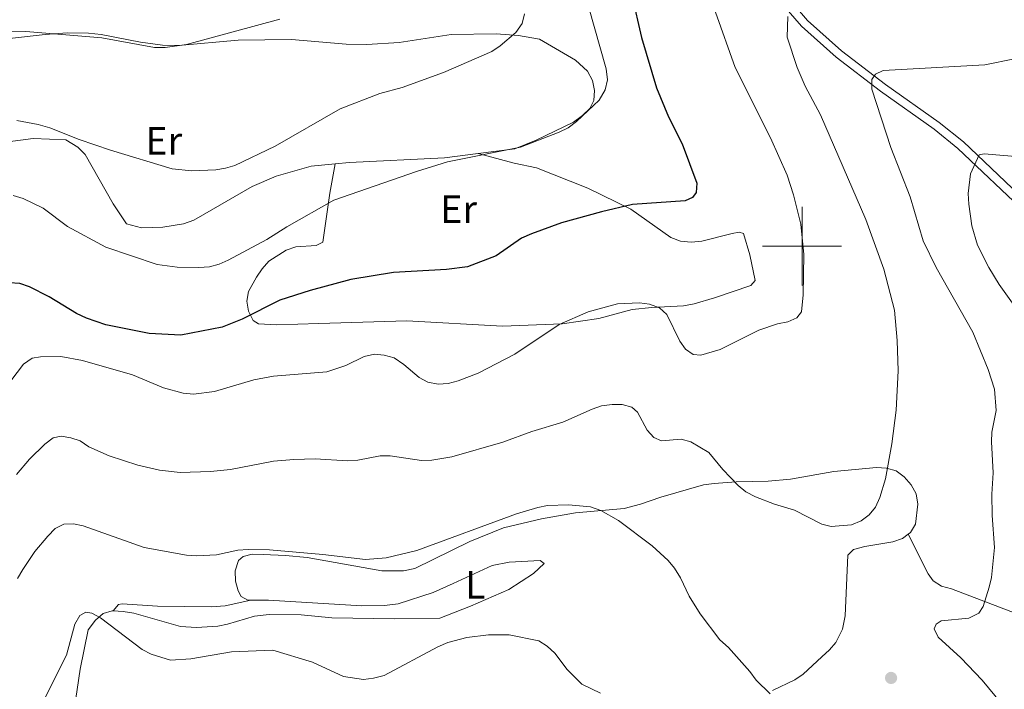
# Model space of a CAD drawing. Units: metres. Extents: x 586473 to 590965, y 707963 to 710990.
# Drawn here: x 587801 to 588051, y 708888 to 709057 of the extents above; entities that cross this region are included whole.
import ezdxf
from ezdxf.enums import TextEntityAlignment as Align

# ---------------------------------------------------------------- set-up
doc = ezdxf.new("R2010")
doc.units = ezdxf.units.M
doc.header["$MEASUREMENT"] = 0
doc.linetypes.add('DGN Style 3', pattern=[67.91834, 48.5131, -19.40524])
for name, color, linetype, lineweight in [('Carátula', 7, 'Continuous', 0), ('Edificios construcciones cerramientos', 7, 'Continuous', 0), ('Elementos auxiliares', 7, 'Continuous', 0), ('Entidades rústicas y varios', 7, 'Continuous', 0), ('Relieve y altimetría', 7, 'Continuous', 0), ('Viales y ferrocarril', 7, 'Continuous', 0)]:
    doc.layers.add(name, color=color, linetype=linetype, lineweight=lineweight)
doc.styles.add('Style-Arial Narrow', font='txt')

# ---------------------------------------------------------------- blocks, each defined once
blk = doc.blocks.new('5PATER_1')
at = {"layer": 'Relieve y altimetría', "linetype": 'Continuous', "lineweight": 0}
h = blk.add_hatch(color=250, dxfattribs=at)
edge = h.paths.add_edge_path()
edge.add_ellipse((0, 0), major_axis=(-1.1, -1.11), ratio=0.999422, start_angle=0, end_angle=360)

msp = doc.modelspace()

# ---------------------------------------------------------------- linework, layer by layer
at = {"layer": 'Carátula', "color": 7, "linetype": 'Continuous', "lineweight": 0}
for p, q in [((588000, 708990), (588000, 709010)), ((587990, 709000), (588010, 709000))]:
    msp.add_line(p, q, dxfattribs=at)
msp.add_3dface([(586510.562, 707963.453), (590965.191, 708020.501), (590927.158, 710990.269), (586472.53, 710933.221)], dxfattribs=at)
at = {"layer": 'Edificios construcciones cerramientos', "color": 250, "linetype": 'Continuous', "lineweight": 0, "ltscale": 0.5}
for points in [[(587860.112, 708910.234, 483.672), (587859.342, 708910.235, 483.672), (587857.647, 708911.161, 483.749), (587856.878, 708912.549, 483.827), (587856.263, 708915.016, 483.904), (587856.112, 708917.636, 484.212), (587856.962, 708920.255, 484.52), (587858.196, 708921.256, 484.674), (587860.431, 708921.871, 484.828), (587863.282, 708921.791, 485.214), (587868.908, 708921.555, 485.368), (587874.456, 708921.011, 485.368), (587893.333, 708917.603, 485.137), (587898.882, 708917.599, 485.06), (587901.734, 708918.213, 485.137), (587915.688, 708925.059, 485.522), (587924.282, 708928.525, 485.445), (587933.844, 708930.79, 485.522), (587942.505, 708932.33, 485.907), (587954.884, 708933.461, 486.987), (587959.011, 708934.532, 487.526), (587964.193, 708936.334, 487.835), (587974.957, 708939.491, 490.378), (587977.722, 708939.82, 491.072), (587983.261, 708940.247, 491.766), (587991.432, 708940.381, 491.92), (587997.045, 708940.887, 492.074), (588008.084, 708942.819, 491.92), (588018.925, 708943.819, 490.841), (588021.475, 708943.677, 490.533), (588023.89, 708942.991, 490.224), (588025.948, 708941.521, 489.916), (588027.719, 708939.424, 489.762), (588028.956, 708937.153, 489.762), (588029.356, 708934.545, 489.762), (588028.84, 708929.513, 489.685), (588027.526, 708927.384, 489.685), (588026.896, 708926.907, 489.709)], [(588085.004, 708892.089, 477.077), (588054.793, 708906.682, 483.702), (588037.906, 708913.105, 487.918), (588035.414, 708913.788, 488.038), (588033.285, 708915.102, 488.279), (588031.987, 708916.907, 488.761), (588026.896, 708926.907, 489.709)], [(587860.112, 708910.234, 483.672), (587853.638, 708908.776, 483.364), (587850.17, 708908.47, 483.287), (587836.453, 708908.637, 482.67), (587827.437, 708909.261, 482.054), (587826.512, 708909.108, 481.977), (587825.162, 708907.476, 480.641)], [(587812.796, 708863.344, 476.878), (587813.454, 708869.817, 477.43), (587816.787, 708892.702, 479.511), (587818.877, 708902.641, 480.205), (587820.728, 708905.105, 480.359), (587822.656, 708906.799, 480.513), (587824.892, 708907.491, 480.59), (587825.162, 708907.476, 480.641)]]:
    msp.add_polyline3d(points, dxfattribs=at)
at = {"layer": 'Elementos auxiliares', "color": 250, "linetype": 'Continuous', "lineweight": 0}
msp.add_3dface([(587379.12, 708368.64), (587350.08, 710681.88), (590771.45, 710725.71), (590801.62, 708412.47)], dxfattribs=at)
at = {"layer": 'Entidades rústicas y varios', "color": 92, "linetype": 'Continuous', "lineweight": 0}
for points in [[(587788.188, 709051.448, 514.993), (587807.918, 709053.666, 514.145), (587813.467, 709054.124, 514.222), (587818.939, 709054.042, 514.762), (587822.175, 709053.654, 514.916), (587832.115, 709051.718, 515.532), (587837.663, 709051.02, 515.609), (587841.747, 709050.939, 515.378), (587856.93, 709052.236, 514.53), (587870.416, 709052.378, 513.837), (587884.286, 709051.21, 512.373), (587889.527, 709051.129, 511.987), (587897.773, 709051.661, 511.756), (587910.953, 709053.653, 511.602), (587922.363, 709053.824, 511.139), (587928.085, 709053.409, 510.137), (587933.362, 709052.515, 509.521), (587942.496, 709047.207, 507.054), (587945.527, 709044.382, 506.283), (587946.844, 709042.038, 505.975), (587947.319, 709039.509, 505.975), (587947.177, 709036.959, 505.821), (587946.169, 709034.918, 505.821), (587944.303, 709033.155, 505.821), (587941.972, 709031.453, 505.666), (587932.569, 709026.879, 505.281), (587927.093, 709024.68, 505.281), (587917.84, 709023.516, 505.643)], [(587881.501, 709020.887, 507.894), (587875.397, 709020.316, 508.134), (587866.532, 709017.78, 508.905), (587860.442, 709015.165, 508.828), (587845.638, 709006.624, 508.442), (587843.017, 709005.625, 508.288), (587837.776, 709004.781, 507.98), (587832.382, 709004.632, 507.672), (587828.606, 709005.637, 507.672), (587825.143, 709010.726, 508.057), (587818.064, 709023.217, 509.29), (587816.216, 709025.068, 509.367), (587813.135, 709026.997, 509.444), (587804.89, 709027.313, 509.444), (587777.837, 709023.714, 509.829)], [(587881.501, 709020.887, 507.894), (587880.145, 709013.435, 505.89), (587878.423, 709001.033, 503.963), (587876.678, 709000.2, 503.963), (587871.525, 708999.787, 504.04), (587869.084, 708999.006, 504.04), (587864.708, 708996.229, 503.808), (587863.004, 708994.241, 503.808), (587861.537, 708992.107, 503.577), (587859.505, 708988.487, 501.958), (587859.127, 708986.082, 501.573), (587859.527, 708983.474, 501.033), (587860.69, 708981.124, 500.417), (587862.03, 708980.323, 499.723), (587866.745, 708980.026, 498.875), (587877.376, 708980.401, 498.644), (587899.723, 708981.035, 498.798), (587923.988, 708979.731, 498.721), (587939.088, 708980.264, 497.102), (587948.448, 708981.674, 495.791), (587956.931, 708983.901, 495.791), (587961.925, 708984.463, 496.023), (587969.934, 708984.823, 497.179), (587972.614, 708985.38, 497.256), (587977.807, 708986.875, 498.258), (587987.031, 708989.977, 498.644), (587988.14, 708991.327, 498.721), (587986.753, 708997.835, 498.875), (587985.176, 709003.178, 498.875), (587984.084, 709003.525, 498.875), (587982.244, 709003.229, 498.875), (587974.6, 709001.263, 498.798), (587971.909, 709001.013, 498.798), (587969.125, 709001.224, 498.798), (587966.698, 709002.218, 498.798), (587956.574, 709009.343, 499.646), (587945.662, 709014.743, 501.342), (587932.601, 709019.836, 503.5), (587926.929, 709021.024, 504.271), (587917.84, 709023.516, 505.643)], [(587881.501, 709020.887, 507.894), (587885.185, 709021.232, 507.749), (587909.307, 709022.444, 505.976), (587917.84, 709023.516, 505.643)], [(587992.534, 708887.275, 485.83), (587998.145, 708890.018, 487.295), (588000.256, 708891.404, 487.526), (588005.037, 708895.815, 489.145), (588006.98, 708897.58, 489.222), (588008.61, 708899.489, 489.299), (588010.265, 708902.864, 489.608), (588010.918, 708906.204, 489.685), (588011.607, 708921.655, 490.687), (588013.025, 708923.016, 490.61), (588015.928, 708923.812, 490.533), (588023.06, 708924.99, 490.147), (588025.498, 708925.847, 489.762), (588026.896, 708926.907, 489.709)], [(587860.112, 708910.234, 483.672), (587864.582, 708910.23, 483.672), (587888.317, 708908.745, 483.518), (587894.019, 708908.818, 483.595), (587897.488, 708909.277, 483.595), (587906.429, 708912.12, 483.904), (587911.441, 708914.428, 483.904), (587921.383, 708919.021, 484.212), (587925.673, 708919.867, 483.981), (587933.525, 708920.298, 483.673), (587934.557, 708919.486, 483.519), (587931.868, 708917, 483.287), (587925.609, 708912.922, 482.516), (587915.887, 708908.646, 482.362), (587908.042, 708905.646, 481.669), (587896.637, 708905.502, 482.208), (587880.685, 708905.747, 482.285), (587872.902, 708906.447, 482.285), (587864.733, 708906.531, 482.362), (587861.034, 708906.149, 482.285), (587854.173, 708904.074, 482.208), (587851.707, 708903.614, 482.208), (587846.312, 708903.234, 482.054), (587842.228, 708903.545, 481.9), (587830.44, 708906.869, 481.206), (587827.743, 708907.334, 481.129), (587825.162, 708907.476, 480.641)]]:
    msp.add_polyline3d(points, dxfattribs=at)
at = {"layer": 'Relieve y altimetría', "color": 30, "linetype": 'Continuous', "lineweight": 0, "flags": 128}
for points, elevation in [([(587944.381, 709065.908), (587950.285, 709044.951), (587950.623, 709042.178), (587950.04, 709039.658), (587948.557, 709037.019), (587942.798, 709031.658), (587940.65, 709029.99), (587938.391, 709028.917), (587928.574, 709025.112), (587910.046, 709021.355), (587902.124, 709018.937), (587881.222, 709011.687), (587869.225, 709004.883), (587864.211, 709001.695), (587854.404, 708996.413), (587852.081, 708995.461), (587849.672, 708994.788), (587846.887, 708994.577), (587841.413, 708994.627), (587836.364, 708995.36), (587823.332, 708999.767), (587813.616, 709004.993), (587807.383, 709009.603), (587802.325, 709012.057), (587799.776, 709012.849)], 505), ([(587929.57, 709058.893), (587928.943, 709056.478), (587927.348, 709054.209), (587923.427, 709050.779), (587921.29, 709049.388), (587909.05, 709044.036), (587898.517, 709040.261), (587892.876, 709038.724), (587882.757, 709034.87), (587866.286, 709025.4), (587856.086, 709020.481), (587853.694, 709019.753), (587851.198, 709019.346), (587845.165, 709019.132), (587840.144, 709019.595), (587824.513, 709024.39), (587816.52, 709027.086), (587809.08, 709030.048), (587806.127, 709030.838), (587800.746, 709031.874)], 510), ([(587978.03, 709059.388), (587983.043, 709045.351), (587992.036, 709027.477), (587996.254, 709017.982), (587997.853, 709012.991), (587999.671, 709005.559), (588000.482, 708997.901), (588000.307, 708987.63), (587999.838, 708983.311), (587998.68, 708981.823), (587996.391, 708980.826), (587993.793, 708980.335), (587989.035, 708978.705), (587979.223, 708973.823), (587974.302, 708972.371), (587972.384, 708972.541), (587970.391, 708973.866)], 495), ([(587996.357, 709058.252), (587996.213, 709053.001), (587998.754, 709045.318), (588000.798, 709040.581), (588004.681, 709033.27), (588016.208, 709006.788), (588020.789, 708994.122), (588023.444, 708983.762), (588024.151, 708976.067), (588024.434, 708968.37), (588023.902, 708958.377), (588022.794, 708949.883), (588021.162, 708940.991), (588019.739, 708936.206), (588018.655, 708933.76), (588017.013, 708931.876), (588015.002, 708930.292), (588012.548, 708929.268), (588007.415, 708928.85), (588004.999, 708929.497), (587998.074, 708933.045), (587993.017, 708934.555), (587988.201, 708936.421), (587985.705, 708937.717)], 490), ([(587867.466, 709057.563), (587843.774, 709051.19), (587838.36, 709050.368), (587835.68, 709050.396), (587822.288, 709052.873), (587803.035, 709054.419), (587794.732, 709054.259)], 515), ([(588053.958, 709047.497), (588046.396, 709046.007), (588020.554, 709044.566), (588018.663, 709043.608), (588017.69, 709042.312), (588017.707, 709039.809), (588022.552, 709025.052), (588027.449, 709012.494), (588030.747, 709001.372), (588034.06, 708994.623), (588043.314, 708978.171), (588047.274, 708968.676), (588048.871, 708963.749), (588049.238, 708958.274), (588048.152, 708952.834), (588048.056, 708950.336), (588048.513, 708942.508), (588048.196, 708937.068), (588048.281, 708931.703), (588048.815, 708923.569), (588048.068, 708915.977), (588047.523, 708913.468), (588045.994, 708908.582), (588044.902, 708906.915), (588042.321, 708905.636), (588035.326, 708904.917), (588034.015, 708904.085)], 485), ([(588059.17, 709022.332), (588046.188, 709023.447), (588044.923, 709023.126), (588042.723, 709018.375), (588042.127, 709013.373), (588042.332, 709010.636), (588043.094, 709005.186), (588044.504, 709000.271), (588047.437, 708994.559), (588050.058, 708990.305), (588055.51, 708982.59)], 480), ([(587970.391, 708973.866), (587968.963, 708975.922), (587965.69, 708982.696), (587963.864, 708984.363), (587961.307, 708985.324), (587958.781, 708985.645), (587953.14, 708985.37), (587945.754, 708983.347), (587938.403, 708980.105), (587927.1, 708972.621), (587917.83, 708967.782), (587912.75, 708965.8), (587910.187, 708965.131), (587907.694, 708964.948), (587905.062, 708965.51), (587902.853, 708966.675), (587898.967, 708969.969), (587896.473, 708971.638), (587893.987, 708972.336), (587891.502, 708972.598), (587888.896, 708972.009), (587884.221, 708969.723), (587879.37, 708968.107), (587865.869, 708967.06), (587860.855, 708966.062), (587850.903, 708963.133), (587845.597, 708962.493), (587842.951, 708962.702), (587837.917, 708964.063), (587830.066, 708967.38), (587817.406, 708971.007), (587811.909, 708972.018), (587806.753, 708971.934), (587804.595, 708971.576), (587802.411, 708970.06), (587797.629, 708963.752)], 495), ([(587985.705, 708937.717), (587983.778, 708939.31), (587979.925, 708943.345), (587976.365, 708947.654), (587971.751, 708950.361), (587969.339, 708951.006), (587964.351, 708950.634), (587962.409, 708951.501), (587960.717, 708953.341), (587958.277, 708957.85), (587956.787, 708959.176), (587954.373, 708959.818), (587951.806, 708959.845), (587949.109, 708959.455), (587946.731, 708958.687), (587939.259, 708955.351), (587931.425, 708952.952), (587924.041, 708950.272), (587911.167, 708946.554), (587906.047, 708945.736), (587903.434, 708945.655), (587895.452, 708946.837), (587892.95, 708946.782), (587887.263, 708945.743), (587884.647, 708945.577), (587876.468, 708946.008), (587871.074, 708945.881), (587865.853, 708945.427), (587854.997, 708943.377), (587849.923, 708942.851), (587842.205, 708942.584), (587836.93, 708943.203), (587831.409, 708944.412), (587824.202, 708946.825), (587818.998, 708949.127), (587816.817, 708950.575), (587814.464, 708951.419), (587811.951, 708951.769), (587809.936, 708951.349), (587807.854, 708949.74), (587803.925, 708945.988), (587800.677, 708942.036)], 490), ([(587991.905, 708886.445), (587988.321, 708889.944), (587986.748, 708892.139), (587981.303, 708898.233), (587979.174, 708900.117), (587974.177, 708906.709), (587971.325, 708911.213), (587969.176, 708915.854), (587967.6, 708918.327), (587966.029, 708920.272), (587961.995, 708924.019), (587953.429, 708930.379), (587948.904, 708932.979), (587946.324, 708933.842), (587940.773, 708934.418), (587935.367, 708934.219), (587932.914, 708933.736), (587927.552, 708932.062), (587902.277, 708922.766), (587894.448, 708920.915), (587889.239, 708920.504), (587878.368, 708921.807), (587864.882, 708922.928), (587859.438, 708923.088), (587856.783, 708922.9), (587851.425, 708921.669), (587846.342, 708921.422), (587843.809, 708921.603), (587833.016, 708923.579), (587817.546, 708929.079), (587815.094, 708929.568), (587812.699, 708929.452), (587810.455, 708928.348), (587808.612, 708926.416), (587805.291, 708922.515), (587802.24, 708917.953), (587800.932, 708915.723)], 485), ([(587925.662, 708901.413), (587920.429, 708901.374), (587914.962, 708900.766), (587910.13, 708899.443), (587907.548, 708898.38), (587893.948, 708891.112), (587891.249, 708890.386), (587888.688, 708890.106), (587883.615, 708890.824), (587875.806, 708894.475), (587865.685, 708897.53), (587855.249, 708897.077), (587844.895, 708895.337), (587839.719, 708894.986), (587834.805, 708896.54), (587832.545, 708897.683), (587821.976, 708905.73), (587819.763, 708906.896), (587818.216, 708907.154), (587816.751, 708906.328), (587815.467, 708904.103), (587813.356, 708896.223), (587806.384, 708882.426)], 480), ([(588034.015, 708904.085), (588033.513, 708902.958), (588034.529, 708900.84), (588040.335, 708895.579), (588045.691, 708889.924), (588050.541, 708884.041)], 485), ([(587948.897, 708886.607), (587944.105, 708888.88), (587940.433, 708892.645), (587937.231, 708896.767), (587935.325, 708898.514), (587933.228, 708899.874), (587925.662, 708901.413)], 480)]:
    msp.add_lwpolyline(points, dxfattribs=dict(at, elevation=elevation))
at = {"layer": 'Relieve y altimetría', "color": 30, "linetype": 'Continuous', "lineweight": 30, "elevation": 500, "flags": 128}
for points in [[(587956.785, 709063.64), (587959.297, 709052.887), (587963.106, 709040.163), (587966.089, 709032.823)], [(587966.089, 709032.823), (587969.553, 709025.945), (587973.281, 709016.013), (587973.15, 709013.58), (587972.235, 709012.335), (587970.324, 709011.516), (587957.01, 709010.606), (587949.1, 709008.709), (587938.994, 709005.899), (587931.388, 709003.119), (587928.848, 709002.018), (587922.347, 708997.568), (587915.078, 708994.768), (587909.756, 708994.049), (587896.341, 708993.326), (587885.471, 708991.505), (587875.185, 708988.781), (587867.516, 708986.303), (587857.913, 708981.486), (587852.822, 708979.442), (587842.397, 708977.407), (587834.327, 708977.876), (587823.345, 708980.01), (587818.396, 708981.701), (587815.872, 708982.9), (587808.925, 708987.155), (587803.986, 708989.678), (587801.462, 708990.529), (587798.89, 708990.653)]]:
    msp.add_lwpolyline(points, dxfattribs=at)
at = {"layer": 'Viales y ferrocarril', "color": 250, "linetype": 'DGN Style 3', "lineweight": 0}
msp.add_polyline3d([(588064.047, 709001.497, 477.189), (588039.582, 709024.811, 481.506), (588033.512, 709029.663, 482.816), (588019.924, 709039.275, 484.82), (588008.649, 709047.903, 487.287), (587999.88, 709055.769, 489.369), (587992.692, 709064.133, 491.45), (587985.878, 709072.531, 493.069)], dxfattribs=at)
at = {"layer": 'Viales y ferrocarril', "color": 250, "linetype": 'Continuous', "lineweight": 0}
msp.add_polyline3d([(588065.732, 709002.844, 477.189), (588040.989, 709026.423, 481.506), (588034.798, 709031.372, 482.816), (588021.191, 709040.997, 484.82), (588010.014, 709049.55, 487.287), (588001.411, 709057.268, 489.369), (587994.333, 709065.503, 491.45)], dxfattribs=at)

# ---------------------------------------------------------------- block references
at = {"layer": 'Relieve y altimetría', "color": 250, "linetype": 'Continuous', "lineweight": 0}
msp.add_blockref('5PATER_1', (588022.599, 708890.471, 489.735), dxfattribs=at)

# ---------------------------------------------------------------- texts
at = {"layer": 'Entidades rústicas y varios', "color": 92, "linetype": 'Continuous', "lineweight": 0, "style": 'Style-Arial Narrow'}
for s, p in [('Er', (587838.027, 709026.744, 511.104)), ('Er', (587912.845, 709009.349, 502.707)), ('L', (587917.083, 708914.062, 483.442))]:
    msp.add_text(s, height=7, dxfattribs=at).set_placement(p, align=Align.MIDDLE_CENTER)

doc.saveas('drawing.dxf')
